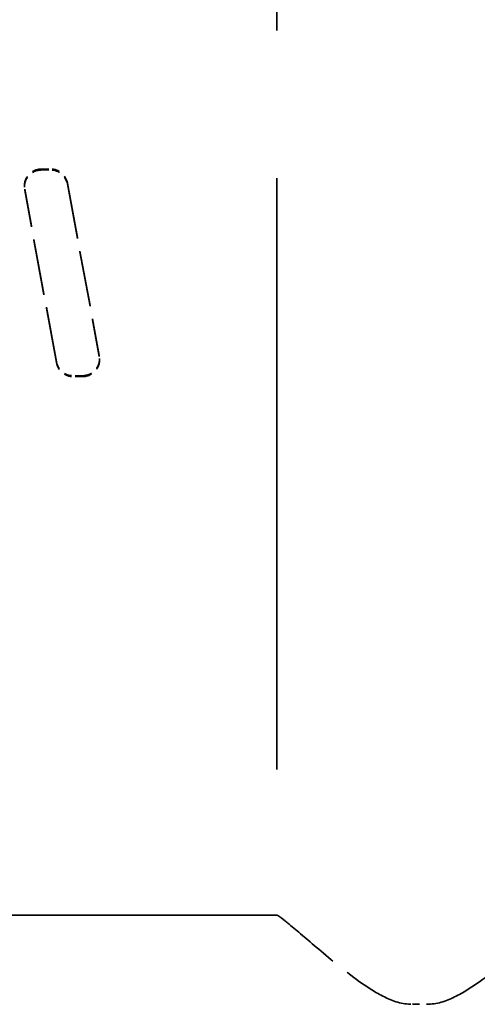
# Model space of a CAD drawing. Units: millimetres. Extents: x 20 to 1062, y 3 to 574.
# Drawn here: x 659 to 665, y 398 to 412 of the extents above; entities that cross this region are included whole.
import ezdxf

# ---------------------------------------------------------------- set-up
doc = ezdxf.new("R2010")
doc.units = ezdxf.units.MM
doc.header["$LTSCALE"] = 2
doc.linetypes.add('DASHED', pattern=[0.2068, 0.1655, -0.0413])
doc.layers.add('Hidden Edges(ISO)', color=7, linetype='DASHED', lineweight=35)

msp = doc.modelspace()

# ---------------------------------------------------------------- linework, layer by layer
at = {"layer": 'Hidden Edges(ISO)', "ltscale": 25.005491}
msp.add_line((662.569, 430.082), (662.569, 399.082), dxfattribs=at)
at = {"layer": 'Hidden Edges(ISO)', "ltscale": 0.120131}
for p, q in [((659.276, 409.523), (659.402, 409.523)), ((659.276, 409.511), (659.402, 409.511))]:
    msp.add_line(p, q, dxfattribs=at)
at = {"layer": 'Hidden Edges(ISO)', "ltscale": 0.285466}
for p, q in [((659.036, 409.284), (659.036, 409.271)), ((660.089, 406.871), (660.089, 406.859))]:
    msp.add_line(p, q, dxfattribs=at)
at = {"layer": 'Hidden Edges(ISO)', "ltscale": 2.336972}
for p, q in [((659.484, 406.828), (659.04, 409.24)), ((659.484, 406.815), (659.04, 409.228))]:
    msp.add_line(p, q, dxfattribs=at)
at = {"layer": 'Hidden Edges(ISO)', "ltscale": 2.337557}
for p, q in [((659.638, 409.327), (660.085, 406.915)), ((659.638, 409.315), (660.085, 406.902))]:
    msp.add_line(p, q, dxfattribs=at)
at = {"layer": 'Hidden Edges(ISO)', "ltscale": 0.123354}
for p, q in [((659.849, 406.631), (659.72, 406.631)), ((659.849, 406.619), (659.72, 406.619))]:
    msp.add_line(p, q, dxfattribs=at)
at = {"layer": 'Hidden Edges(ISO)', "ltscale": 24.983881}
msp.add_line((662.569, 399.082), (631.569, 399.082), dxfattribs=at)
at = {"layer": 'Hidden Edges(ISO)', "ltscale": 0.095614}
msp.add_line((662.569, 399.082), (662.572, 399.082), dxfattribs=at)
at = {"layer": 'Hidden Edges(ISO)', "ltscale": 0.190278}
msp.add_line((664.469, 397.835), (664.669, 397.835), dxfattribs=at)
at = {"layer": 'Hidden Edges(ISO)', "ltscale": 0.4003}
for centre in [(659.276, 409.284), (659.276, 409.271)]:
    msp.add_ellipse(centre, major_axis=(-0.24, 0), ratio=0.999136, start_param=4.712389, end_param=6.465048, dxfattribs=at)
at = {"layer": 'Hidden Edges(ISO)', "ltscale": 0.316896}
for centre in [(659.402, 409.284), (659.402, 409.271)]:
    msp.add_ellipse(centre, major_axis=(0.24, 0), ratio=0.999136, start_param=0.183218, end_param=1.570796, dxfattribs=at)
at = {"layer": 'Hidden Edges(ISO)', "ltscale": 0.40061}
for centre in [(659.849, 406.871), (659.849, 406.859)]:
    msp.add_ellipse(centre, major_axis=(0.24, 0), ratio=0.999136, start_param=4.712389, end_param=6.466404, dxfattribs=at)
at = {"layer": 'Hidden Edges(ISO)', "ltscale": 0.317206}
for centre in [(659.72, 406.871), (659.72, 406.859)]:
    msp.add_ellipse(centre, major_axis=(-0.24, 0), ratio=0.999136, start_param=0.181862, end_param=1.570796, dxfattribs=at)
at = {"layer": 'Hidden Edges(ISO)', "ltscale": 3.065633}
for points, knots in [([(662.572, 399.082), (662.577, 399.082), (662.59, 399.075), (662.635, 399.043), (662.675, 399.012), (662.825, 398.889), (662.97, 398.765), (663.298, 398.488), (663.507, 398.311), (663.843, 398.072), (663.957, 397.997), (664.198, 397.879), (664.324, 397.835), (664.469, 397.835)], [-0.3186183, -0.3186183, -0.3186183, -0.3186183, -0.2899789, -0.2899789, -0.251322, -0.251322, -0.174008, -0.174008, -0.087004, -0.087004, -0.043502, -0.043502, 0, 0, 0, 0]), ([(664.669, 397.835), (664.814, 397.835), (664.94, 397.879), (665.182, 397.997), (665.296, 398.072), (665.632, 398.311), (665.841, 398.488), (666.169, 398.765), (666.313, 398.889), (666.464, 399.012), (666.503, 399.043), (666.549, 399.075), (666.562, 399.082), (666.567, 399.082)], [-0.6641406, -0.6641406, -0.6641406, -0.6641406, -0.6206386, -0.6206386, -0.5771366, -0.5771366, -0.4901326, -0.4901326, -0.4128187, -0.4128187, -0.3741617, -0.3741617, -0.3455224, -0.3455224, -0.3455224, -0.3455224])]:
    msp.add_open_spline(points, degree=3, knots=knots, dxfattribs=at)

doc.saveas('drawing.dxf')
